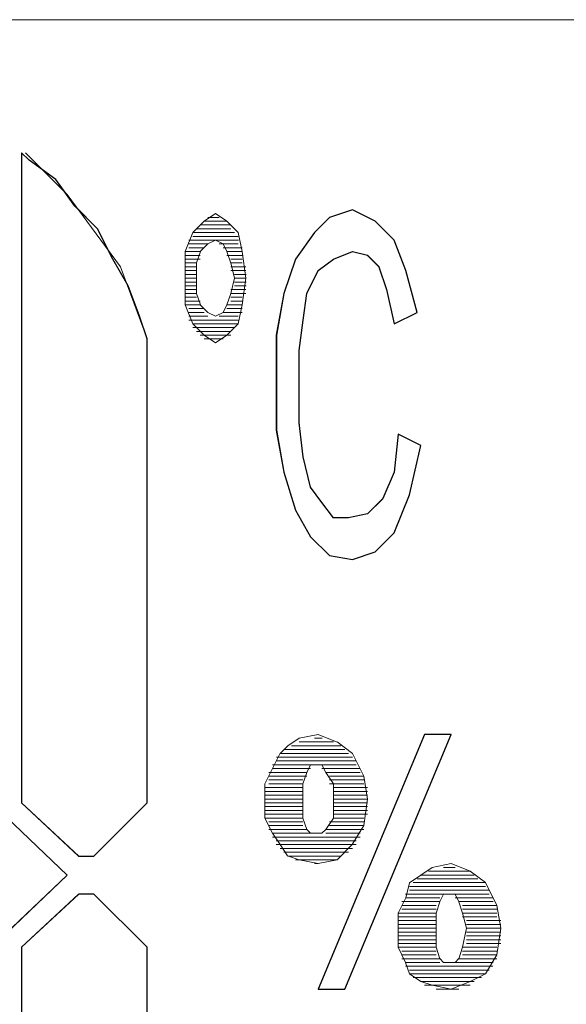
# Model space of a CAD drawing. Units: millimetres. Extents: x 16.8 to 68.5, y -71.6 to -41.6.
# Drawn here: x 37.2 to 38.5, y -48.7 to -46.4 of the extents above; entities that cross this region are included whole.
import ezdxf

# ---------------------------------------------------------------- set-up
doc = ezdxf.new("R2010")
doc.units = ezdxf.units.MM
doc.header["$MEASUREMENT"] = 0
doc.layers.add('Vrstva 1', color=7, linetype='Continuous')

msp = doc.modelspace()

# ---------------------------------------------------------------- linework, layer by layer
at = {"layer": 'Vrstva 1', "lineweight": 9}
for points in [[(30.1519, -46.3833), (30.1519, -46.3833), (38.7413, -46.3833), (38.7413, -46.3833)], [(37.1822, -46.7024), (37.1822, -46.7024), (37.1822, -48.2621), (37.1822, -48.2621)], [(37.6199, -46.8666), (37.6199, -46.8666), (37.6474, -46.8483), (37.6474, -46.8483)], [(37.6747, -46.8666), (37.6747, -46.8666), (37.6472, -46.8483), (37.6472, -46.8483)], [(37.9208, -46.8575), (37.9208, -46.8575), (37.9755, -46.8391), (37.9755, -46.8391)], [(37.9756, -46.8393), (37.9756, -46.8393), (38.0302, -46.8668), (38.0302, -46.8668)], [(37.5925, -46.8939), (37.5925, -46.8939), (37.62, -46.8667), (37.62, -46.8667)], [(37.6107, -46.8757), (37.6107, -46.8757), (37.6837, -46.8757), (37.6837, -46.8757)], [(37.6747, -46.8666), (37.6747, -46.8666), (37.62, -46.8666), (37.62, -46.8666)], [(37.6291, -46.8575), (37.6291, -46.8575), (37.6562, -46.8575), (37.6562, -46.8575)], [(37.7019, -46.8939), (37.7019, -46.8939), (37.6748, -46.8667), (37.6748, -46.8667)], [(37.8844, -46.8939), (37.8844, -46.8939), (37.9207, -46.8576), (37.9207, -46.8576)], [(38.0302, -46.8666), (38.0302, -46.8666), (38.0757, -46.9121), (38.0757, -46.9121)], [(37.5743, -46.9395), (37.5743, -46.9395), (37.5926, -46.894), (37.5926, -46.894)], [(37.5925, -46.8939), (37.5925, -46.8939), (37.6927, -46.8939), (37.6927, -46.8939)], [(37.7019, -46.9031), (37.7019, -46.9031), (37.5926, -46.9031), (37.5926, -46.9031)], [(37.6837, -46.8848), (37.6837, -46.8848), (37.6015, -46.8848), (37.6015, -46.8848)], [(37.7019, -46.8939), (37.7019, -46.8939), (37.7111, -46.9394), (37.7111, -46.9394)], [(37.6473, -46.9122), (37.6473, -46.9122), (37.5835, -46.9122), (37.5835, -46.9122)], [(37.6291, -46.9213), (37.6291, -46.9213), (37.5836, -46.9213), (37.5836, -46.9213)], [(37.6291, -46.9213), (37.6291, -46.9213), (37.6107, -46.9396), (37.6107, -46.9396)], [(37.6291, -46.9213), (37.6291, -46.9213), (37.6474, -46.9121), (37.6474, -46.9121)], [(37.6655, -46.9213), (37.6655, -46.9213), (37.6472, -46.9121), (37.6472, -46.9121)], [(37.6473, -46.9122), (37.6473, -46.9122), (37.702, -46.9122), (37.702, -46.9122)], [(37.6563, -46.9213), (37.6563, -46.9213), (37.7018, -46.9213), (37.7018, -46.9213)], [(37.6747, -46.9395), (37.6747, -46.9395), (37.6655, -46.9212), (37.6655, -46.9212)], [(38.0758, -46.9122), (38.0758, -46.9122), (38.1033, -46.9849), (38.1033, -46.9849)], [(37.5743, -47.0033), (37.5743, -47.0033), (37.5743, -46.9395), (37.5743, -46.9395)], [(37.6107, -46.9395), (37.6107, -46.9395), (37.5744, -46.9395), (37.5744, -46.9395)], [(37.6107, -46.9486), (37.6107, -46.9486), (37.5744, -46.9486), (37.5744, -46.9486)], [(37.6199, -46.9304), (37.6199, -46.9304), (37.5835, -46.9304), (37.5835, -46.9304)], [(37.6017, -46.9669), (37.6017, -46.9669), (37.6109, -46.9394), (37.6109, -46.9394)], [(37.6655, -46.9304), (37.6655, -46.9304), (37.711, -46.9304), (37.711, -46.9304)], [(37.6747, -46.9395), (37.6747, -46.9395), (37.711, -46.9395), (37.711, -46.9395)], [(37.6747, -46.9395), (37.6747, -46.9395), (37.6839, -46.967), (37.6839, -46.967)], [(37.6747, -46.9486), (37.6747, -46.9486), (37.711, -46.9486), (37.711, -46.9486)], [(37.9756, -46.9395), (37.9756, -46.9395), (37.9301, -46.9579), (37.9301, -46.9579)], [(38.012, -46.9486), (38.012, -46.9486), (37.9757, -46.9395), (37.9757, -46.9395)], [(38.012, -46.9486), (38.012, -46.9486), (38.0395, -46.9762), (38.0395, -46.9762)], [(37.6017, -46.9669), (37.6017, -46.9669), (37.5742, -46.9669), (37.5742, -46.9669)], [(37.6107, -46.9577), (37.6107, -46.9577), (37.5744, -46.9577), (37.5744, -46.9577)], [(37.6837, -46.9577), (37.6837, -46.9577), (37.7112, -46.9577), (37.7112, -46.9577)], [(37.6837, -46.9669), (37.6837, -46.9669), (37.7112, -46.9669), (37.7112, -46.9669)], [(37.93, -46.9577), (37.93, -46.9577), (37.8936, -46.9852), (37.8936, -46.9852)], [(37.6017, -46.976), (37.6017, -46.976), (37.5742, -46.976), (37.5742, -46.976)], [(37.6017, -46.9851), (37.6017, -46.9851), (37.5742, -46.9851), (37.5742, -46.9851)], [(37.6017, -46.9943), (37.6017, -46.9943), (37.5742, -46.9943), (37.5742, -46.9943)], [(37.6837, -46.976), (37.6837, -46.976), (37.72, -46.976), (37.72, -46.976)], [(37.6837, -46.9851), (37.6837, -46.9851), (37.72, -46.9851), (37.72, -46.9851)], [(37.6929, -46.9943), (37.6929, -46.9943), (37.7204, -46.9943), (37.7204, -46.9943)], [(37.866, -47.0399), (37.866, -47.0399), (37.8935, -46.9852), (37.8935, -46.9852)], [(38.0576, -47.0307), (38.0576, -47.0307), (38.0392, -46.976), (38.0392, -46.976)], [(37.6017, -47.0033), (37.6017, -47.0033), (37.5742, -47.0033), (37.5742, -47.0033)], [(37.6017, -47.0125), (37.6017, -47.0125), (37.5742, -47.0125), (37.5742, -47.0125)], [(37.6017, -47.0215), (37.6017, -47.0215), (37.5742, -47.0215), (37.5742, -47.0215)], [(37.5743, -47.0033), (37.5743, -47.0033), (37.5743, -47.0672), (37.5743, -47.0672)], [(37.6929, -47.0033), (37.6929, -47.0033), (37.7204, -47.0033), (37.7204, -47.0033)], [(37.6929, -47.0125), (37.6929, -47.0125), (37.7204, -47.0125), (37.7204, -47.0125)], [(37.6929, -47.0215), (37.6929, -47.0215), (37.7204, -47.0215), (37.7204, -47.0215)], [(37.6017, -47.0307), (37.6017, -47.0307), (37.5742, -47.0307), (37.5742, -47.0307)], [(37.6017, -47.0399), (37.6017, -47.0399), (37.5742, -47.0399), (37.5742, -47.0399)], [(37.6017, -47.0399), (37.6017, -47.0399), (37.6109, -47.067), (37.6109, -47.067)], [(37.6837, -47.0307), (37.6837, -47.0307), (37.72, -47.0307), (37.72, -47.0307)], [(37.6837, -47.0399), (37.6837, -47.0399), (37.72, -47.0399), (37.72, -47.0399)], [(37.8114, -47.0399), (37.8114, -47.0399), (37.793, -47.1401), (37.793, -47.1401)], [(37.866, -47.0399), (37.866, -47.0399), (37.8568, -47.1037), (37.8568, -47.1037)], [(38.0576, -47.0307), (38.0576, -47.0307), (38.0759, -47.1129), (38.0759, -47.1129)], [(37.6017, -47.0489), (37.6017, -47.0489), (37.5742, -47.0489), (37.5742, -47.0489)], [(37.5743, -47.0671), (37.5743, -47.0671), (37.5926, -47.1127), (37.5926, -47.1127)], [(37.6107, -47.0581), (37.6107, -47.0581), (37.5744, -47.0581), (37.5744, -47.0581)], [(37.6107, -47.0671), (37.6107, -47.0671), (37.5744, -47.0671), (37.5744, -47.0671)], [(37.6107, -47.0671), (37.6107, -47.0671), (37.6291, -47.0855), (37.6291, -47.0855)], [(37.6747, -47.0671), (37.6747, -47.0671), (37.711, -47.0671), (37.711, -47.0671)], [(37.6837, -47.0489), (37.6837, -47.0489), (37.7112, -47.0489), (37.7112, -47.0489)], [(37.6837, -47.0581), (37.6837, -47.0581), (37.7112, -47.0581), (37.7112, -47.0581)], [(37.7111, -47.0671), (37.7111, -47.0671), (37.7019, -47.1127), (37.7019, -47.1127)], [(37.6199, -47.0763), (37.6199, -47.0763), (37.5835, -47.0763), (37.5835, -47.0763)], [(37.6199, -47.0855), (37.6199, -47.0855), (37.5835, -47.0855), (37.5835, -47.0855)], [(37.6473, -47.0945), (37.6473, -47.0945), (37.629, -47.0854), (37.629, -47.0854)], [(37.6473, -47.0945), (37.6473, -47.0945), (37.6656, -47.0854), (37.6656, -47.0854)], [(37.6655, -47.0855), (37.6655, -47.0855), (37.711, -47.0855), (37.711, -47.0855)], [(37.6747, -47.0763), (37.6747, -47.0763), (37.711, -47.0763), (37.711, -47.0763)], [(37.7019, -47.1037), (37.7019, -47.1037), (37.5834, -47.1037), (37.5834, -47.1037)], [(37.5835, -47.0945), (37.5835, -47.0945), (37.629, -47.0945), (37.629, -47.0945)], [(37.5925, -47.1127), (37.5925, -47.1127), (37.7018, -47.1127), (37.7018, -47.1127)], [(37.5925, -47.1127), (37.5925, -47.1127), (37.62, -47.1402), (37.62, -47.1402)], [(37.6563, -47.0945), (37.6563, -47.0945), (37.7018, -47.0945), (37.7018, -47.0945)], [(37.7019, -47.1127), (37.7019, -47.1127), (37.6748, -47.1402), (37.6748, -47.1402)], [(37.857, -47.1037), (37.857, -47.1037), (37.8478, -47.1764), (37.8478, -47.1764)], [(37.6929, -47.1219), (37.6929, -47.1219), (37.5927, -47.1219), (37.5927, -47.1219)], [(37.6017, -47.1311), (37.6017, -47.1311), (37.6839, -47.1311), (37.6839, -47.1311)], [(37.6837, -47.1401), (37.6837, -47.1401), (37.6107, -47.1401), (37.6107, -47.1401)], [(37.6199, -47.1401), (37.6199, -47.1401), (37.6474, -47.1585), (37.6474, -47.1585)], [(37.6747, -47.1401), (37.6747, -47.1401), (37.6472, -47.1585), (37.6472, -47.1585)], [(37.4831, -48.2618), (37.4831, -48.2618), (37.4831, -47.1491), (37.4831, -47.1491)], [(37.6199, -47.1492), (37.6199, -47.1492), (37.6654, -47.1492), (37.6654, -47.1492)], [(37.8479, -47.1766), (37.8479, -47.1766), (37.8479, -47.2588), (37.8479, -47.2588)], [(37.8479, -47.2587), (37.8479, -47.2587), (37.8479, -47.3497), (37.8479, -47.3497)], [(37.857, -47.432), (37.857, -47.432), (37.8478, -47.3498), (37.8478, -47.3498)], [(38.085, -47.3772), (38.085, -47.3772), (38.1397, -47.4047), (38.1397, -47.4047)], [(38.1122, -47.523), (38.1122, -47.523), (38.1397, -47.4045), (38.1397, -47.4045)], [(37.8114, -47.4684), (37.8114, -47.4684), (37.8389, -47.5598), (37.8389, -47.5598)], [(38.012, -47.5687), (38.012, -47.5687), (38.0483, -47.5323), (38.0483, -47.5323)], [(38.1122, -47.523), (38.1122, -47.523), (38.0759, -47.6144), (38.0759, -47.6144)], [(37.8388, -47.5596), (37.8388, -47.5596), (37.8751, -47.6234), (37.8751, -47.6234)], [(37.8752, -47.6234), (37.8752, -47.6234), (37.9207, -47.6689), (37.9207, -47.6689)], [(38.0302, -47.6598), (38.0302, -47.6598), (38.0757, -47.6143), (38.0757, -47.6143)], [(38.0302, -47.6598), (38.0302, -47.6598), (37.9755, -47.6782), (37.9755, -47.6782)], [(37.9756, -47.6781), (37.9756, -47.6781), (37.9209, -47.6689), (37.9209, -47.6689)], [(37.8844, -48.1067), (37.8844, -48.1067), (37.9027, -48.1067), (37.9027, -48.1067)], [(37.8934, -48.7085), (37.8934, -48.7085), (38.1488, -48.0975), (38.1488, -48.0975)], [(38.2126, -48.0975), (38.2126, -48.0975), (37.9572, -48.7086), (37.9572, -48.7086)], [(38.1488, -48.0975), (38.1488, -48.0975), (38.2127, -48.0975), (38.2127, -48.0975)], [(37.8295, -48.1249), (37.8295, -48.1249), (37.9481, -48.1249), (37.9481, -48.1249)], [(37.93, -48.1158), (37.93, -48.1158), (37.8478, -48.1158), (37.8478, -48.1158)], [(37.9756, -48.1432), (37.9756, -48.1432), (37.9392, -48.1156), (37.9392, -48.1156)], [(37.9756, -48.1522), (37.9756, -48.1522), (37.7932, -48.1522), (37.7932, -48.1522)], [(37.8023, -48.1432), (37.8023, -48.1432), (37.9664, -48.1432), (37.9664, -48.1432)], [(37.9572, -48.1341), (37.9572, -48.1341), (37.8115, -48.1341), (37.8115, -48.1341)], [(37.9756, -48.1432), (37.9756, -48.1432), (38.0027, -48.1978), (38.0027, -48.1978)], [(37.8752, -48.1796), (37.8752, -48.1796), (37.7838, -48.1796), (37.7838, -48.1796)], [(37.9846, -48.1705), (37.9846, -48.1705), (37.7839, -48.1705), (37.7839, -48.1705)], [(37.7931, -48.1614), (37.7931, -48.1614), (37.9847, -48.1614), (37.9847, -48.1614)], [(37.9026, -48.1796), (37.9026, -48.1796), (37.9939, -48.1796), (37.9939, -48.1796)], [(37.866, -48.1888), (37.866, -48.1888), (37.775, -48.1888), (37.775, -48.1888)], [(37.866, -48.1978), (37.866, -48.1978), (37.775, -48.1978), (37.775, -48.1978)], [(37.857, -48.2162), (37.857, -48.2162), (37.8661, -48.1887), (37.8661, -48.1887)], [(37.9116, -48.1888), (37.9116, -48.1888), (37.9938, -48.1888), (37.9938, -48.1888)], [(37.9208, -48.1978), (37.9208, -48.1978), (38.003, -48.1978), (38.003, -48.1978)], [(38.012, -48.2526), (38.012, -48.2526), (38.0028, -48.1979), (38.0028, -48.1979)], [(37.857, -48.2252), (37.857, -48.2252), (37.7656, -48.2252), (37.7656, -48.2252)], [(37.857, -48.207), (37.857, -48.207), (37.7748, -48.207), (37.7748, -48.207)], [(37.857, -48.2162), (37.857, -48.2162), (37.7748, -48.2162), (37.7748, -48.2162)], [(37.857, -48.2982), (37.857, -48.2982), (37.857, -48.216), (37.857, -48.216)], [(37.9208, -48.207), (37.9208, -48.207), (38.003, -48.207), (38.003, -48.207)], [(37.9208, -48.2162), (37.9208, -48.2162), (38.003, -48.2162), (38.003, -48.2162)], [(37.93, -48.2252), (37.93, -48.2252), (38.0121, -48.2252), (38.0121, -48.2252)], [(37.857, -48.2344), (37.857, -48.2344), (37.7656, -48.2344), (37.7656, -48.2344)], [(37.857, -48.2434), (37.857, -48.2434), (37.7656, -48.2434), (37.7656, -48.2434)], [(37.93, -48.2344), (37.93, -48.2344), (38.0121, -48.2344), (38.0121, -48.2344)], [(37.93, -48.2434), (37.93, -48.2434), (38.0121, -48.2434), (38.0121, -48.2434)], [(37.1092, -48.2618), (37.1092, -48.2618), (37.2916, -48.435), (37.2916, -48.435)], [(37.1822, -48.2618), (37.1822, -48.2618), (37.3191, -48.3895), (37.3191, -48.3895)], [(37.3554, -48.3894), (37.3554, -48.3894), (37.4831, -48.2617), (37.4831, -48.2617)], [(37.857, -48.2526), (37.857, -48.2526), (37.7656, -48.2526), (37.7656, -48.2526)], [(37.857, -48.2618), (37.857, -48.2618), (37.7656, -48.2618), (37.7656, -48.2618)], [(37.857, -48.2708), (37.857, -48.2708), (37.7656, -48.2708), (37.7656, -48.2708)], [(37.93, -48.2526), (37.93, -48.2526), (38.0121, -48.2526), (38.0121, -48.2526)], [(37.93, -48.2618), (37.93, -48.2618), (38.0121, -48.2618), (38.0121, -48.2618)], [(37.93, -48.2708), (37.93, -48.2708), (38.0121, -48.2708), (38.0121, -48.2708)], [(38.012, -48.2526), (38.012, -48.2526), (38.0028, -48.3165), (38.0028, -48.3165)], [(37.857, -48.28), (37.857, -48.28), (37.7656, -48.28), (37.7656, -48.28)], [(37.857, -48.289), (37.857, -48.289), (37.7656, -48.289), (37.7656, -48.289)], [(37.93, -48.28), (37.93, -48.28), (38.0121, -48.28), (38.0121, -48.28)], [(37.93, -48.289), (37.93, -48.289), (38.0121, -48.289), (38.0121, -48.289)], [(37.857, -48.2982), (37.857, -48.2982), (37.7656, -48.2982), (37.7656, -48.2982)], [(37.784, -48.3346), (37.784, -48.3346), (37.7656, -48.2983), (37.7656, -48.2983)], [(37.857, -48.3072), (37.857, -48.3072), (37.7748, -48.3072), (37.7748, -48.3072)], [(37.857, -48.3164), (37.857, -48.3164), (37.7748, -48.3164), (37.7748, -48.3164)], [(37.857, -48.2982), (37.857, -48.2982), (37.8661, -48.3257), (37.8661, -48.3257)], [(37.93, -48.2982), (37.93, -48.2982), (37.9116, -48.3257), (37.9116, -48.3257)], [(37.9208, -48.3072), (37.9208, -48.3072), (38.003, -48.3072), (38.003, -48.3072)], [(37.9208, -48.3164), (37.9208, -48.3164), (38.003, -48.3164), (38.003, -48.3164)], [(37.93, -48.2982), (37.93, -48.2982), (38.0026, -48.2982), (38.0026, -48.2982)], [(37.866, -48.3256), (37.866, -48.3256), (37.775, -48.3256), (37.775, -48.3256)], [(37.9938, -48.3438), (37.9938, -48.3438), (37.7839, -48.3438), (37.7839, -48.3438)], [(37.784, -48.3346), (37.784, -48.3346), (37.8753, -48.3346), (37.8753, -48.3346)], [(37.8752, -48.3346), (37.8752, -48.3346), (37.866, -48.3254), (37.866, -48.3254)], [(37.8752, -48.3346), (37.8752, -48.3346), (37.9027, -48.3346), (37.9027, -48.3346)], [(37.9026, -48.3346), (37.9026, -48.3346), (37.9117, -48.3254), (37.9117, -48.3254)], [(37.9116, -48.3256), (37.9116, -48.3256), (38.003, -48.3256), (38.003, -48.3256)], [(37.9116, -48.3346), (37.9116, -48.3346), (37.9938, -48.3346), (37.9938, -48.3346)], [(37.9846, -48.362), (37.9846, -48.362), (37.793, -48.362), (37.793, -48.362)], [(37.7931, -48.3528), (37.7931, -48.3528), (37.9847, -48.3528), (37.9847, -48.3528)], [(37.3554, -48.3894), (37.3554, -48.3894), (37.3191, -48.3894), (37.3191, -48.3894)], [(37.8023, -48.3712), (37.8023, -48.3712), (37.9755, -48.3712), (37.9755, -48.3712)], [(37.9664, -48.3802), (37.9664, -48.3802), (37.8111, -48.3802), (37.8111, -48.3802)], [(37.8206, -48.3894), (37.8206, -48.3894), (37.9483, -48.3894), (37.9483, -48.3894)], [(37.939, -48.3984), (37.939, -48.3984), (37.8388, -48.3984), (37.8388, -48.3984)], [(37.8844, -48.4076), (37.8844, -48.4076), (37.8935, -48.4076), (37.8935, -48.4076)], [(37.1092, -48.6083), (37.1092, -48.6083), (37.2916, -48.435), (37.2916, -48.435)], [(38.1396, -48.435), (38.1396, -48.435), (38.2673, -48.435), (38.2673, -48.435)], [(38.2582, -48.4258), (38.2582, -48.4258), (38.158, -48.4258), (38.158, -48.4258)], [(38.1944, -48.4168), (38.1944, -48.4168), (38.2219, -48.4168), (38.2219, -48.4168)], [(38.2947, -48.4622), (38.2947, -48.4622), (38.1123, -48.4622), (38.1123, -48.4622)], [(38.1214, -48.4532), (38.1214, -48.4532), (38.2947, -48.4532), (38.2947, -48.4532)], [(38.2764, -48.444), (38.2764, -48.444), (38.1308, -48.444), (38.1308, -48.444)], [(38.2947, -48.4532), (38.2947, -48.4532), (38.3222, -48.5079), (38.3222, -48.5079)], [(37.319, -48.4806), (37.319, -48.4806), (37.1821, -48.6083), (37.1821, -48.6083)], [(38.3038, -48.4806), (38.3038, -48.4806), (38.1031, -48.4806), (38.1031, -48.4806)], [(38.1122, -48.4714), (38.1122, -48.4714), (38.3038, -48.4714), (38.3038, -48.4714)], [(38.1853, -48.4988), (38.1853, -48.4988), (38.1944, -48.4805), (38.1944, -48.4805)], [(38.2218, -48.4806), (38.2218, -48.4806), (38.231, -48.499), (38.231, -48.499)], [(38.1853, -48.4988), (38.1853, -48.4988), (38.0939, -48.4988), (38.0939, -48.4988)], [(38.1762, -48.5079), (38.1762, -48.5079), (38.094, -48.5079), (38.094, -48.5079)], [(38.1853, -48.4896), (38.1853, -48.4896), (38.1031, -48.4896), (38.1031, -48.4896)], [(38.1762, -48.5261), (38.1762, -48.5261), (38.1854, -48.4989), (38.1854, -48.4989)], [(38.2218, -48.4896), (38.2218, -48.4896), (38.3128, -48.4896), (38.3128, -48.4896)], [(38.2399, -48.5261), (38.2399, -48.5261), (38.2307, -48.4989), (38.2307, -48.4989)], [(38.2308, -48.4988), (38.2308, -48.4988), (38.313, -48.4988), (38.313, -48.4988)], [(38.2399, -48.5079), (38.2399, -48.5079), (38.3221, -48.5079), (38.3221, -48.5079)], [(38.1762, -48.5261), (38.1762, -48.5261), (38.0848, -48.5261), (38.0848, -48.5261)], [(38.085, -48.5261), (38.085, -48.5261), (38.085, -48.6083), (38.085, -48.6083)], [(38.1762, -48.5171), (38.1762, -48.5171), (38.094, -48.5171), (38.094, -48.5171)], [(38.1762, -48.6083), (38.1762, -48.6083), (38.1762, -48.5261), (38.1762, -48.5261)], [(38.2399, -48.5171), (38.2399, -48.5171), (38.3221, -48.5171), (38.3221, -48.5171)], [(38.2399, -48.5261), (38.2399, -48.5261), (38.3221, -48.5261), (38.3221, -48.5261)], [(38.2399, -48.5261), (38.2399, -48.5261), (38.249, -48.5624), (38.249, -48.5624)], [(38.1762, -48.5353), (38.1762, -48.5353), (38.0848, -48.5353), (38.0848, -48.5353)], [(38.1762, -48.5444), (38.1762, -48.5444), (38.0848, -48.5444), (38.0848, -48.5444)], [(38.1762, -48.5535), (38.1762, -48.5535), (38.0848, -48.5535), (38.0848, -48.5535)], [(38.2399, -48.5353), (38.2399, -48.5353), (38.3221, -48.5353), (38.3221, -48.5353)], [(38.2491, -48.5444), (38.2491, -48.5444), (38.3313, -48.5444), (38.3313, -48.5444)], [(38.2491, -48.5535), (38.2491, -48.5535), (38.3313, -48.5535), (38.3313, -48.5535)], [(38.1762, -48.5626), (38.1762, -48.5626), (38.0848, -48.5626), (38.0848, -48.5626)], [(38.1762, -48.5717), (38.1762, -48.5717), (38.0848, -48.5717), (38.0848, -48.5717)], [(38.1762, -48.5809), (38.1762, -48.5809), (38.0848, -48.5809), (38.0848, -48.5809)], [(38.2399, -48.6083), (38.2399, -48.6083), (38.249, -48.5627), (38.249, -48.5627)], [(38.2491, -48.5626), (38.2491, -48.5626), (38.3313, -48.5626), (38.3313, -48.5626)], [(38.2491, -48.5717), (38.2491, -48.5717), (38.3313, -48.5717), (38.3313, -48.5717)], [(38.2491, -48.5809), (38.2491, -48.5809), (38.3313, -48.5809), (38.3313, -48.5809)], [(38.1762, -48.59), (38.1762, -48.59), (38.0848, -48.59), (38.0848, -48.59)], [(38.1762, -48.599), (38.1762, -48.599), (38.0848, -48.599), (38.0848, -48.599)], [(38.2491, -48.59), (38.2491, -48.59), (38.3313, -48.59), (38.3313, -48.59)], [(38.2491, -48.599), (38.2491, -48.599), (38.3313, -48.599), (38.3313, -48.599)], [(37.1822, -50.1492), (37.1822, -50.1492), (37.1822, -48.6083), (37.1822, -48.6083)], [(37.4831, -49.7024), (37.4831, -49.7024), (37.4831, -48.6084), (37.4831, -48.6084)], [(38.1762, -48.6083), (38.1762, -48.6083), (38.0848, -48.6083), (38.0848, -48.6083)], [(38.1762, -48.6173), (38.1762, -48.6173), (38.094, -48.6173), (38.094, -48.6173)], [(38.1762, -48.6265), (38.1762, -48.6265), (38.094, -48.6265), (38.094, -48.6265)], [(38.1762, -48.6083), (38.1762, -48.6083), (38.1854, -48.6358), (38.1854, -48.6358)], [(38.2399, -48.6083), (38.2399, -48.6083), (38.2307, -48.6358), (38.2307, -48.6358)], [(38.2399, -48.6083), (38.2399, -48.6083), (38.3221, -48.6083), (38.3221, -48.6083)], [(38.2399, -48.6173), (38.2399, -48.6173), (38.3221, -48.6173), (38.3221, -48.6173)], [(38.2399, -48.6265), (38.2399, -48.6265), (38.3221, -48.6265), (38.3221, -48.6265)], [(38.3221, -48.6265), (38.3221, -48.6265), (38.2945, -48.672), (38.2945, -48.672)], [(38.1853, -48.6356), (38.1853, -48.6356), (38.0939, -48.6356), (38.0939, -48.6356)], [(38.1853, -48.6447), (38.1853, -48.6447), (38.1031, -48.6447), (38.1031, -48.6447)], [(38.1944, -48.6447), (38.1944, -48.6447), (38.1852, -48.6355), (38.1852, -48.6355)], [(38.1944, -48.6447), (38.1944, -48.6447), (38.2219, -48.6447), (38.2219, -48.6447)], [(38.2218, -48.6447), (38.2218, -48.6447), (38.231, -48.6355), (38.231, -48.6355)], [(38.2218, -48.6447), (38.2218, -48.6447), (38.3128, -48.6447), (38.3128, -48.6447)], [(38.2308, -48.6356), (38.2308, -48.6356), (38.3222, -48.6356), (38.3222, -48.6356)], [(38.1032, -48.6537), (38.1032, -48.6537), (38.3127, -48.6537), (38.3127, -48.6537)], [(38.1122, -48.6721), (38.1122, -48.6721), (38.2946, -48.6721), (38.2946, -48.6721)], [(38.3038, -48.6629), (38.3038, -48.6629), (38.1123, -48.6629), (38.1123, -48.6629)], [(38.2582, -48.6903), (38.2582, -48.6903), (38.2945, -48.6719), (38.2945, -48.6719)], [(38.2855, -48.6811), (38.2855, -48.6811), (38.1214, -48.6811), (38.1214, -48.6811)], [(38.1396, -48.6903), (38.1396, -48.6903), (38.2673, -48.6903), (38.2673, -48.6903)], [(37.9572, -48.7085), (37.9572, -48.7085), (37.8934, -48.7085), (37.8934, -48.7085)], [(38.2582, -48.6993), (38.2582, -48.6993), (38.1488, -48.6993), (38.1488, -48.6993)], [(38.1762, -48.7085), (38.1762, -48.7085), (38.2309, -48.7085), (38.2309, -48.7085)]]:
    msp.add_open_spline(points, degree=3, dxfattribs=at)
at = {"layer": 'Vrstva 1'}
for points, knots in [([(37.4831, -47.1492), (37.4831, -47.1492), (37.4831, -48.2618), (37.4831, -48.2618), (37.4831, -48.2618), (37.4831, -48.2618), (37.3554, -48.3895), (37.3554, -48.3895), (37.3554, -48.3895), (37.3554, -48.3895), (37.319, -48.3895), (37.319, -48.3895), (37.319, -48.3895), (37.319, -48.3895), (37.1822, -48.2618), (37.1822, -48.2618), (37.1822, -48.2618), (37.1822, -48.2618), (37.1822, -46.7026), (37.1822, -46.7026), (37.1822, -46.7026), (37.1822, -46.7026), (37.2005, -46.7205), (37.2005, -46.7205), (37.2005, -46.7205), (37.2005, -46.7205), (37.2644, -46.7664), (37.2644, -46.7664), (37.2644, -46.7664), (37.2644, -46.7664), (37.3099, -46.8303), (37.3099, -46.8303), (37.3099, -46.8303), (37.3099, -46.8303), (37.3646, -46.8849), (37.3646, -46.8849), (37.3646, -46.8849), (37.3646, -46.8849), (37.4009, -46.9576), (37.4009, -46.9576), (37.4009, -46.9576), (37.4009, -46.9576), (37.4376, -47.0218), (37.4376, -47.0218), (37.4376, -47.0218), (37.4376, -47.0218), (37.4647, -47.0945), (37.4647, -47.0945), (37.4647, -47.0945), (37.4647, -47.0945), (37.4831, -47.1492), (37.4831, -47.1492)], [0, 0, 0, 0, 0.076923, 0.076923, 0.076923, 0.076923, 0.153846, 0.153846, 0.153846, 0.153846, 0.230769, 0.230769, 0.230769, 0.230769, 0.307692, 0.307692, 0.307692, 0.307692, 0.384615, 0.384615, 0.384615, 0.384615, 0.461538, 0.461538, 0.461538, 0.461538, 0.538462, 0.538462, 0.538462, 0.538462, 0.615385, 0.615385, 0.615385, 0.615385, 0.692308, 0.692308, 0.692308, 0.692308, 0.769231, 0.769231, 0.769231, 0.769231, 0.846154, 0.846154, 0.846154, 0.846154, 0.923077, 0.923077, 0.923077, 0.923077, 1, 1, 1, 1]), ([(37.8388, -46.9577), (37.8388, -46.9577), (37.8843, -46.8939), (37.8843, -46.8939), (37.8843, -46.8939), (37.8843, -46.8939), (37.9206, -46.8575), (37.9206, -46.8575), (37.9206, -46.8575), (37.9206, -46.8575), (37.9756, -46.8392), (37.9756, -46.8392), (37.9756, -46.8392), (37.9756, -46.8392), (38.0303, -46.8667), (38.0303, -46.8667), (38.0303, -46.8667), (38.0303, -46.8667), (38.0758, -46.9122), (38.0758, -46.9122), (38.0758, -46.9122), (38.0758, -46.9122), (38.1033, -46.9852), (38.1033, -46.9852), (38.1033, -46.9852), (38.1033, -46.9852), (38.1305, -47.0854), (38.1305, -47.0854), (38.1305, -47.0854), (38.1305, -47.0854), (38.0758, -47.1129), (38.0758, -47.1129), (38.0758, -47.1129), (38.0758, -47.1129), (38.0575, -47.0307), (38.0575, -47.0307), (38.0575, -47.0307), (38.0575, -47.0307), (38.0391, -46.9761), (38.0391, -46.9761), (38.0391, -46.9761), (38.0391, -46.9761), (38.012, -46.9485), (38.012, -46.9485), (38.012, -46.9485), (38.012, -46.9485), (37.9756, -46.9394), (37.9756, -46.9394), (37.9756, -46.9394), (37.9756, -46.9394), (37.9301, -46.9577), (37.9301, -46.9577), (37.9301, -46.9577), (37.9301, -46.9577), (37.8934, -46.9852), (37.8934, -46.9852), (37.8934, -46.9852), (37.8934, -46.9852), (37.8659, -47.0399), (37.8659, -47.0399), (37.8659, -47.0399), (37.8659, -47.0399), (37.8571, -47.1038), (37.8571, -47.1038), (37.8571, -47.1038), (37.8571, -47.1038), (37.8479, -47.1764), (37.8479, -47.1764), (37.8479, -47.1764), (37.8479, -47.1764), (37.8479, -47.259), (37.8479, -47.259), (37.8479, -47.259), (37.8479, -47.259), (37.8479, -47.35), (37.8479, -47.35), (37.8479, -47.35), (37.8479, -47.35), (37.8571, -47.4318), (37.8571, -47.4318), (37.8571, -47.4318), (37.8571, -47.4318), (37.8754, -47.5049), (37.8754, -47.5049), (37.8754, -47.5049), (37.8754, -47.5049), (37.9026, -47.5412), (37.9026, -47.5412), (37.9026, -47.5412), (37.9026, -47.5412), (37.9301, -47.5779), (37.9301, -47.5779), (37.9301, -47.5779), (37.9301, -47.5779), (37.9665, -47.5779), (37.9665, -47.5779), (37.9665, -47.5779), (37.9665, -47.5779), (38.012, -47.5687), (38.012, -47.5687), (38.012, -47.5687), (38.012, -47.5687), (38.0483, -47.532), (38.0483, -47.532), (38.0483, -47.532), (38.0483, -47.532), (38.0758, -47.4685), (38.0758, -47.4685), (38.0758, -47.4685), (38.0758, -47.4685), (38.085, -47.3772), (38.085, -47.3772), (38.085, -47.3772), (38.085, -47.3772), (38.1397, -47.4047), (38.1397, -47.4047), (38.1397, -47.4047), (38.1397, -47.4047), (38.1125, -47.5232), (38.1125, -47.5232), (38.1125, -47.5232), (38.1125, -47.5232), (38.0758, -47.6142), (38.0758, -47.6142), (38.0758, -47.6142), (38.0758, -47.6142), (38.0303, -47.6597), (38.0303, -47.6597), (38.0303, -47.6597), (38.0303, -47.6597), (37.9756, -47.6781), (37.9756, -47.6781), (37.9756, -47.6781), (37.9756, -47.6781), (37.9206, -47.6689), (37.9206, -47.6689), (37.9206, -47.6689), (37.9206, -47.6689), (37.8754, -47.6234), (37.8754, -47.6234), (37.8754, -47.6234), (37.8754, -47.6234), (37.8388, -47.5596), (37.8388, -47.5596), (37.8388, -47.5596), (37.8388, -47.5596), (37.8112, -47.4685), (37.8112, -47.4685), (37.8112, -47.4685), (37.8112, -47.4685), (37.7932, -47.368), (37.7932, -47.368), (37.7932, -47.368), (37.7932, -47.368), (37.7932, -47.259), (37.7932, -47.259), (37.7932, -47.259), (37.7932, -47.259), (37.7932, -47.1401), (37.7932, -47.1401), (37.7932, -47.1401), (37.7932, -47.1401), (37.8112, -47.0399), (37.8112, -47.0399), (37.8112, -47.0399), (37.8112, -47.0399), (37.8388, -46.9577), (37.8388, -46.9577)], [0, 0, 0, 0, 0.02381, 0.02381, 0.02381, 0.02381, 0.047619, 0.047619, 0.047619, 0.047619, 0.071429, 0.071429, 0.071429, 0.071429, 0.095238, 0.095238, 0.095238, 0.095238, 0.119048, 0.119048, 0.119048, 0.119048, 0.142857, 0.142857, 0.142857, 0.142857, 0.166667, 0.166667, 0.166667, 0.166667, 0.190476, 0.190476, 0.190476, 0.190476, 0.214286, 0.214286, 0.214286, 0.214286, 0.238095, 0.238095, 0.238095, 0.238095, 0.261905, 0.261905, 0.261905, 0.261905, 0.285714, 0.285714, 0.285714, 0.285714, 0.309524, 0.309524, 0.309524, 0.309524, 0.333333, 0.333333, 0.333333, 0.333333, 0.357143, 0.357143, 0.357143, 0.357143, 0.380952, 0.380952, 0.380952, 0.380952, 0.404762, 0.404762, 0.404762, 0.404762, 0.428571, 0.428571, 0.428571, 0.428571, 0.452381, 0.452381, 0.452381, 0.452381, 0.47619, 0.47619, 0.47619, 0.47619, 0.5, 0.5, 0.5, 0.5, 0.52381, 0.52381, 0.52381, 0.52381, 0.547619, 0.547619, 0.547619, 0.547619, 0.571429, 0.571429, 0.571429, 0.571429, 0.595238, 0.595238, 0.595238, 0.595238, 0.619048, 0.619048, 0.619048, 0.619048, 0.642857, 0.642857, 0.642857, 0.642857, 0.666667, 0.666667, 0.666667, 0.666667, 0.690476, 0.690476, 0.690476, 0.690476, 0.714286, 0.714286, 0.714286, 0.714286, 0.738095, 0.738095, 0.738095, 0.738095, 0.761905, 0.761905, 0.761905, 0.761905, 0.785714, 0.785714, 0.785714, 0.785714, 0.809524, 0.809524, 0.809524, 0.809524, 0.833333, 0.833333, 0.833333, 0.833333, 0.857143, 0.857143, 0.857143, 0.857143, 0.880952, 0.880952, 0.880952, 0.880952, 0.904762, 0.904762, 0.904762, 0.904762, 0.928571, 0.928571, 0.928571, 0.928571, 0.952381, 0.952381, 0.952381, 0.952381, 0.97619, 0.97619, 0.97619, 0.97619, 1, 1, 1, 1]), ([(38.1488, -48.0975), (38.1488, -48.0975), (38.2127, -48.0975), (38.2127, -48.0975), (38.2127, -48.0975), (38.2127, -48.0975), (37.9573, -48.7086), (37.9573, -48.7086), (37.9573, -48.7086), (37.9573, -48.7086), (37.8934, -48.7086), (37.8934, -48.7086), (37.8934, -48.7086), (37.8934, -48.7086), (38.1488, -48.0975), (38.1488, -48.0975)], [0, 0, 0, 0, 0.25, 0.25, 0.25, 0.25, 0.5, 0.5, 0.5, 0.5, 0.75, 0.75, 0.75, 0.75, 1, 1, 1, 1]), ([(37.1092, -48.2618), (37.1092, -48.2618), (37.2916, -48.435), (37.2916, -48.435), (37.2916, -48.435), (37.2916, -48.435), (37.1092, -48.6085), (37.1092, -48.6085), (37.1092, -48.6085), (37.1092, -48.6085), (36.1518, -48.6085), (36.1518, -48.6085), (36.1518, -48.6085), (36.1518, -48.6085), (35.9694, -48.435), (35.9694, -48.435), (35.9694, -48.435), (35.9694, -48.435), (36.1518, -48.2618), (36.1518, -48.2618), (36.1518, -48.2618), (36.1518, -48.2618), (37.1092, -48.2618), (37.1092, -48.2618)], [0, 0, 0, 0, 0.166667, 0.166667, 0.166667, 0.166667, 0.333333, 0.333333, 0.333333, 0.333333, 0.5, 0.5, 0.5, 0.5, 0.666667, 0.666667, 0.666667, 0.666667, 0.833333, 0.833333, 0.833333, 0.833333, 1, 1, 1, 1]), ([(37.3554, -48.4806), (37.3554, -48.4806), (37.4831, -48.608), (37.4831, -48.608), (37.4831, -48.608), (37.4831, -48.608), (37.4831, -49.7026), (37.4831, -49.7026), (37.4831, -49.7026), (37.4831, -49.7026), (37.4651, -49.7573), (37.4651, -49.7573), (37.4651, -49.7573), (37.4651, -49.7573), (37.4376, -49.8303), (37.4376, -49.8303), (37.4376, -49.8303), (37.4376, -49.8303), (37.4009, -49.903), (37.4009, -49.903), (37.4009, -49.903), (37.4009, -49.903), (37.3646, -49.9669), (37.3646, -49.9669), (37.3646, -49.9669), (37.3646, -49.9669), (37.3099, -50.0304), (37.3099, -50.0304), (37.3099, -50.0304), (37.3099, -50.0304), (37.264, -50.0854), (37.264, -50.0854), (37.264, -50.0854), (37.264, -50.0854), (37.2005, -50.1401), (37.2005, -50.1401), (37.2005, -50.1401), (37.2005, -50.1401), (37.1822, -50.1493), (37.1822, -50.1493), (37.1822, -50.1493), (37.1822, -50.1493), (37.1822, -48.608), (37.1822, -48.608), (37.1822, -48.608), (37.1822, -48.608), (37.3191, -48.4806), (37.3191, -48.4806), (37.3191, -48.4806), (37.3191, -48.4806), (37.3554, -48.4806), (37.3554, -48.4806)], [0, 0, 0, 0, 0.076923, 0.076923, 0.076923, 0.076923, 0.153846, 0.153846, 0.153846, 0.153846, 0.230769, 0.230769, 0.230769, 0.230769, 0.307692, 0.307692, 0.307692, 0.307692, 0.384615, 0.384615, 0.384615, 0.384615, 0.461538, 0.461538, 0.461538, 0.461538, 0.538462, 0.538462, 0.538462, 0.538462, 0.615385, 0.615385, 0.615385, 0.615385, 0.692308, 0.692308, 0.692308, 0.692308, 0.769231, 0.769231, 0.769231, 0.769231, 0.846154, 0.846154, 0.846154, 0.846154, 0.923077, 0.923077, 0.923077, 0.923077, 1, 1, 1, 1])]:
    msp.add_open_spline(points, degree=3, knots=knots, dxfattribs=at)
at = {"layer": 'Vrstva 1', "lineweight": 9}
for points, knots in [([(37.4831, -47.1492), (37.4831, -47.1492), (37.4831, -48.2618), (37.4831, -48.2618), (37.4831, -48.2618), (37.4831, -48.2618), (37.3554, -48.3895), (37.3554, -48.3895), (37.3554, -48.3895), (37.3554, -48.3895), (37.319, -48.3895), (37.319, -48.3895), (37.319, -48.3895), (37.319, -48.3895), (37.1822, -48.2618), (37.1822, -48.2618), (37.1822, -48.2618), (37.1822, -48.2618), (37.1822, -46.7026), (37.1822, -46.7026), (37.1822, -46.7026), (37.1822, -46.7026), (37.2005, -46.7205), (37.2005, -46.7205), (37.2005, -46.7205), (37.2005, -46.7205), (37.2644, -46.7664), (37.2644, -46.7664), (37.2644, -46.7664), (37.2644, -46.7664), (37.3099, -46.8299), (37.3099, -46.8299), (37.3099, -46.8299), (37.3099, -46.8299), (37.3646, -46.8849), (37.3646, -46.8849), (37.3646, -46.8849), (37.3646, -46.8849), (37.4009, -46.9576), (37.4009, -46.9576), (37.4009, -46.9576), (37.4009, -46.9576), (37.4376, -47.0215), (37.4376, -47.0215), (37.4376, -47.0215), (37.4376, -47.0215), (37.4647, -47.0945), (37.4647, -47.0945), (37.4647, -47.0945), (37.4647, -47.0945), (37.4831, -47.1492), (37.4831, -47.1492)], [0, 0, 0, 0, 0.076923, 0.076923, 0.076923, 0.076923, 0.153846, 0.153846, 0.153846, 0.153846, 0.230769, 0.230769, 0.230769, 0.230769, 0.307692, 0.307692, 0.307692, 0.307692, 0.384615, 0.384615, 0.384615, 0.384615, 0.461538, 0.461538, 0.461538, 0.461538, 0.538462, 0.538462, 0.538462, 0.538462, 0.615385, 0.615385, 0.615385, 0.615385, 0.692308, 0.692308, 0.692308, 0.692308, 0.769231, 0.769231, 0.769231, 0.769231, 0.846154, 0.846154, 0.846154, 0.846154, 0.923077, 0.923077, 0.923077, 0.923077, 1, 1, 1, 1]), ([(37.4831, -47.1492), (37.4831, -47.1492), (37.4192, -46.976), (37.4192, -46.976), (37.4192, -46.976), (37.4192, -46.976), (37.2915, -46.8024), (37.2915, -46.8024), (37.2915, -46.8024), (37.2915, -46.8024), (37.1913, -46.7026), (37.1913, -46.7026)], [0, 0, 0, 0, 0.333333, 0.333333, 0.333333, 0.333333, 0.666667, 0.666667, 0.666667, 0.666667, 1, 1, 1, 1]), ([(37.8388, -46.9577), (37.8388, -46.9577), (37.8843, -46.8939), (37.8843, -46.8939), (37.8843, -46.8939), (37.8843, -46.8939), (37.921, -46.8575), (37.921, -46.8575), (37.921, -46.8575), (37.921, -46.8575), (37.9756, -46.8392), (37.9756, -46.8392), (37.9756, -46.8392), (37.9756, -46.8392), (38.0303, -46.8667), (38.0303, -46.8667), (38.0303, -46.8667), (38.0303, -46.8667), (38.0758, -46.9122), (38.0758, -46.9122), (38.0758, -46.9122), (38.0758, -46.9122), (38.1033, -46.9852), (38.1033, -46.9852), (38.1033, -46.9852), (38.1033, -46.9852), (38.1305, -47.0854), (38.1305, -47.0854), (38.1305, -47.0854), (38.1305, -47.0854), (38.0758, -47.1129), (38.0758, -47.1129), (38.0758, -47.1129), (38.0758, -47.1129), (38.0575, -47.0307), (38.0575, -47.0307), (38.0575, -47.0307), (38.0575, -47.0307), (38.0395, -46.9761), (38.0395, -46.9761), (38.0395, -46.9761), (38.0395, -46.9761), (38.012, -46.9485), (38.012, -46.9485), (38.012, -46.9485), (38.012, -46.9485), (37.9756, -46.9394), (37.9756, -46.9394), (37.9756, -46.9394), (37.9756, -46.9394), (37.9301, -46.9577), (37.9301, -46.9577), (37.9301, -46.9577), (37.9301, -46.9577), (37.8934, -46.9852), (37.8934, -46.9852), (37.8934, -46.9852), (37.8934, -46.9852), (37.8659, -47.0399), (37.8659, -47.0399), (37.8659, -47.0399), (37.8659, -47.0399), (37.8571, -47.1038), (37.8571, -47.1038), (37.8571, -47.1038), (37.8571, -47.1038), (37.8479, -47.1764), (37.8479, -47.1764), (37.8479, -47.1764), (37.8479, -47.1764), (37.8479, -47.2586), (37.8479, -47.2586), (37.8479, -47.2586), (37.8479, -47.2586), (37.8479, -47.35), (37.8479, -47.35), (37.8479, -47.35), (37.8479, -47.35), (37.8571, -47.4318), (37.8571, -47.4318), (37.8571, -47.4318), (37.8571, -47.4318), (37.8751, -47.5049), (37.8751, -47.5049), (37.8751, -47.5049), (37.8751, -47.5049), (37.9026, -47.5416), (37.9026, -47.5416), (37.9026, -47.5416), (37.9026, -47.5416), (37.9301, -47.5779), (37.9301, -47.5779), (37.9301, -47.5779), (37.9301, -47.5779), (37.9665, -47.5779), (37.9665, -47.5779), (37.9665, -47.5779), (37.9665, -47.5779), (38.012, -47.5687), (38.012, -47.5687), (38.012, -47.5687), (38.012, -47.5687), (38.0483, -47.532), (38.0483, -47.532), (38.0483, -47.532), (38.0483, -47.532), (38.0758, -47.4685), (38.0758, -47.4685), (38.0758, -47.4685), (38.0758, -47.4685), (38.085, -47.3772), (38.085, -47.3772), (38.085, -47.3772), (38.085, -47.3772), (38.1397, -47.4047), (38.1397, -47.4047), (38.1397, -47.4047), (38.1397, -47.4047), (38.1125, -47.5232), (38.1125, -47.5232), (38.1125, -47.5232), (38.1125, -47.5232), (38.0758, -47.6142), (38.0758, -47.6142), (38.0758, -47.6142), (38.0758, -47.6142), (38.0303, -47.6601), (38.0303, -47.6601), (38.0303, -47.6601), (38.0303, -47.6601), (37.9756, -47.6781), (37.9756, -47.6781), (37.9756, -47.6781), (37.9756, -47.6781), (37.921, -47.6689), (37.921, -47.6689), (37.921, -47.6689), (37.921, -47.6689), (37.8751, -47.6234), (37.8751, -47.6234), (37.8751, -47.6234), (37.8751, -47.6234), (37.8388, -47.5596), (37.8388, -47.5596), (37.8388, -47.5596), (37.8388, -47.5596), (37.8112, -47.4685), (37.8112, -47.4685), (37.8112, -47.4685), (37.8112, -47.4685), (37.7932, -47.368), (37.7932, -47.368), (37.7932, -47.368), (37.7932, -47.368), (37.7932, -47.2586), (37.7932, -47.2586), (37.7932, -47.2586), (37.7932, -47.2586), (37.7932, -47.1401), (37.7932, -47.1401), (37.7932, -47.1401), (37.7932, -47.1401), (37.8112, -47.0399), (37.8112, -47.0399), (37.8112, -47.0399), (37.8112, -47.0399), (37.8388, -46.9577), (37.8388, -46.9577)], [0, 0, 0, 0, 0.02381, 0.02381, 0.02381, 0.02381, 0.047619, 0.047619, 0.047619, 0.047619, 0.071429, 0.071429, 0.071429, 0.071429, 0.095238, 0.095238, 0.095238, 0.095238, 0.119048, 0.119048, 0.119048, 0.119048, 0.142857, 0.142857, 0.142857, 0.142857, 0.166667, 0.166667, 0.166667, 0.166667, 0.190476, 0.190476, 0.190476, 0.190476, 0.214286, 0.214286, 0.214286, 0.214286, 0.238095, 0.238095, 0.238095, 0.238095, 0.261905, 0.261905, 0.261905, 0.261905, 0.285714, 0.285714, 0.285714, 0.285714, 0.309524, 0.309524, 0.309524, 0.309524, 0.333333, 0.333333, 0.333333, 0.333333, 0.357143, 0.357143, 0.357143, 0.357143, 0.380952, 0.380952, 0.380952, 0.380952, 0.404762, 0.404762, 0.404762, 0.404762, 0.428571, 0.428571, 0.428571, 0.428571, 0.452381, 0.452381, 0.452381, 0.452381, 0.47619, 0.47619, 0.47619, 0.47619, 0.5, 0.5, 0.5, 0.5, 0.52381, 0.52381, 0.52381, 0.52381, 0.547619, 0.547619, 0.547619, 0.547619, 0.571429, 0.571429, 0.571429, 0.571429, 0.595238, 0.595238, 0.595238, 0.595238, 0.619048, 0.619048, 0.619048, 0.619048, 0.642857, 0.642857, 0.642857, 0.642857, 0.666667, 0.666667, 0.666667, 0.666667, 0.690476, 0.690476, 0.690476, 0.690476, 0.714286, 0.714286, 0.714286, 0.714286, 0.738095, 0.738095, 0.738095, 0.738095, 0.761905, 0.761905, 0.761905, 0.761905, 0.785714, 0.785714, 0.785714, 0.785714, 0.809524, 0.809524, 0.809524, 0.809524, 0.833333, 0.833333, 0.833333, 0.833333, 0.857143, 0.857143, 0.857143, 0.857143, 0.880952, 0.880952, 0.880952, 0.880952, 0.904762, 0.904762, 0.904762, 0.904762, 0.928571, 0.928571, 0.928571, 0.928571, 0.952381, 0.952381, 0.952381, 0.952381, 0.97619, 0.97619, 0.97619, 0.97619, 1, 1, 1, 1]), ([(37.8114, -47.0399), (37.8114, -47.0399), (37.8389, -46.9577), (37.8389, -46.9577), (37.8389, -46.9577), (37.8389, -46.9577), (37.8844, -46.8938), (37.8844, -46.8938)], [0, 0, 0, 0, 0.5, 0.5, 0.5, 0.5, 1, 1, 1, 1]), ([(37.7111, -47.0671), (37.7111, -47.0671), (37.7203, -47.0033), (37.7203, -47.0033), (37.7203, -47.0033), (37.7203, -47.0033), (37.7111, -46.9394), (37.7111, -46.9394)], [0, 0, 0, 0, 0.5, 0.5, 0.5, 0.5, 1, 1, 1, 1]), ([(37.6017, -46.9669), (37.6017, -46.9669), (37.6017, -47.0032), (37.6017, -47.0032), (37.6017, -47.0032), (37.6017, -47.0032), (37.6017, -47.0399), (37.6017, -47.0399)], [0, 0, 0, 0, 0.5, 0.5, 0.5, 0.5, 1, 1, 1, 1]), ([(37.6837, -46.9669), (37.6837, -46.9669), (37.6929, -47.0032), (37.6929, -47.0032), (37.6929, -47.0032), (37.6929, -47.0032), (37.6837, -47.0399), (37.6837, -47.0399), (37.6837, -47.0399), (37.6837, -47.0399), (37.6745, -47.0671), (37.6745, -47.0671), (37.6745, -47.0671), (37.6745, -47.0671), (37.6654, -47.0854), (37.6654, -47.0854)], [0, 0, 0, 0, 0.25, 0.25, 0.25, 0.25, 0.5, 0.5, 0.5, 0.5, 0.75, 0.75, 0.75, 0.75, 1, 1, 1, 1]), ([(38.1032, -46.9851), (38.1032, -46.9851), (38.1307, -47.0853), (38.1307, -47.0853), (38.1307, -47.0853), (38.1307, -47.0853), (38.0757, -47.1128), (38.0757, -47.1128)], [0, 0, 0, 0, 0.5, 0.5, 0.5, 0.5, 1, 1, 1, 1]), ([(37.8114, -47.4684), (37.8114, -47.4684), (37.793, -47.3682), (37.793, -47.3682), (37.793, -47.3682), (37.793, -47.3682), (37.793, -47.2588), (37.793, -47.2588), (37.793, -47.2588), (37.793, -47.2588), (37.793, -47.14), (37.793, -47.14)], [0, 0, 0, 0, 0.333333, 0.333333, 0.333333, 0.333333, 0.666667, 0.666667, 0.666667, 0.666667, 1, 1, 1, 1]), ([(38.085, -47.3772), (38.085, -47.3772), (38.0758, -47.4686), (38.0758, -47.4686), (38.0758, -47.4686), (38.0758, -47.4686), (38.0487, -47.5324), (38.0487, -47.5324)], [0, 0, 0, 0, 0.5, 0.5, 0.5, 0.5, 1, 1, 1, 1]), ([(37.9026, -47.5414), (37.9026, -47.5414), (37.8751, -47.505), (37.8751, -47.505), (37.8751, -47.505), (37.8751, -47.505), (37.8571, -47.432), (37.8571, -47.432)], [0, 0, 0, 0, 0.5, 0.5, 0.5, 0.5, 1, 1, 1, 1]), ([(38.012, -47.5687), (38.012, -47.5687), (37.9665, -47.5778), (37.9665, -47.5778), (37.9665, -47.5778), (37.9665, -47.5778), (37.9298, -47.5778), (37.9298, -47.5778), (37.9298, -47.5778), (37.9298, -47.5778), (37.9026, -47.5415), (37.9026, -47.5415)], [0, 0, 0, 0, 0.333333, 0.333333, 0.333333, 0.333333, 0.666667, 0.666667, 0.666667, 0.666667, 1, 1, 1, 1]), ([(37.8479, -48.1067), (37.8479, -48.1067), (37.8204, -48.1251), (37.8204, -48.1251), (37.8204, -48.1251), (37.8204, -48.1251), (37.8024, -48.1431), (37.8024, -48.1431)], [0, 0, 0, 0, 0.5, 0.5, 0.5, 0.5, 1, 1, 1, 1]), ([(37.8479, -48.1067), (37.8479, -48.1067), (37.8934, -48.0976), (37.8934, -48.0976), (37.8934, -48.0976), (37.8934, -48.0976), (37.9389, -48.1159), (37.9389, -48.1159)], [0, 0, 0, 0, 0.5, 0.5, 0.5, 0.5, 1, 1, 1, 1]), ([(38.1488, -48.0975), (38.1488, -48.0975), (38.2127, -48.0975), (38.2127, -48.0975), (38.2127, -48.0975), (38.2127, -48.0975), (37.9573, -48.7086), (37.9573, -48.7086), (37.9573, -48.7086), (37.9573, -48.7086), (37.8934, -48.7086), (37.8934, -48.7086), (37.8934, -48.7086), (37.8934, -48.7086), (38.1488, -48.0975), (38.1488, -48.0975)], [0, 0, 0, 0, 0.25, 0.25, 0.25, 0.25, 0.5, 0.5, 0.5, 0.5, 0.75, 0.75, 0.75, 0.75, 1, 1, 1, 1]), ([(37.7657, -48.2982), (37.7657, -48.2982), (37.7657, -48.216), (37.7657, -48.216), (37.7657, -48.216), (37.7657, -48.216), (37.7841, -48.1796), (37.7841, -48.1796), (37.7841, -48.1796), (37.7841, -48.1796), (37.8021, -48.1429), (37.8021, -48.1429)], [0, 0, 0, 0, 0.333333, 0.333333, 0.333333, 0.333333, 0.666667, 0.666667, 0.666667, 0.666667, 1, 1, 1, 1]), ([(37.93, -48.2982), (37.93, -48.2982), (37.93, -48.2527), (37.93, -48.2527), (37.93, -48.2527), (37.93, -48.2527), (37.93, -48.216), (37.93, -48.216), (37.93, -48.216), (37.93, -48.216), (37.9116, -48.1888), (37.9116, -48.1888), (37.9116, -48.1888), (37.9116, -48.1888), (37.9024, -48.1705), (37.9024, -48.1705), (37.9024, -48.1705), (37.9024, -48.1705), (37.8936, -48.1705), (37.8936, -48.1705), (37.8936, -48.1705), (37.8936, -48.1705), (37.8753, -48.1705), (37.8753, -48.1705), (37.8753, -48.1705), (37.8753, -48.1705), (37.8661, -48.1888), (37.8661, -48.1888)], [0, 0, 0, 0, 0.142857, 0.142857, 0.142857, 0.142857, 0.285714, 0.285714, 0.285714, 0.285714, 0.428571, 0.428571, 0.428571, 0.428571, 0.571429, 0.571429, 0.571429, 0.571429, 0.714286, 0.714286, 0.714286, 0.714286, 0.857143, 0.857143, 0.857143, 0.857143, 1, 1, 1, 1]), ([(37.1092, -48.2618), (37.1092, -48.2618), (37.2916, -48.435), (37.2916, -48.435), (37.2916, -48.435), (37.2916, -48.435), (37.1092, -48.6085), (37.1092, -48.6085), (37.1092, -48.6085), (37.1092, -48.6085), (36.1518, -48.6085), (36.1518, -48.6085), (36.1518, -48.6085), (36.1518, -48.6085), (35.9694, -48.435), (35.9694, -48.435), (35.9694, -48.435), (35.9694, -48.435), (36.1518, -48.2618), (36.1518, -48.2618), (36.1518, -48.2618), (36.1518, -48.2618), (37.1092, -48.2618), (37.1092, -48.2618)], [0, 0, 0, 0, 0.166667, 0.166667, 0.166667, 0.166667, 0.333333, 0.333333, 0.333333, 0.333333, 0.5, 0.5, 0.5, 0.5, 0.666667, 0.666667, 0.666667, 0.666667, 0.833333, 0.833333, 0.833333, 0.833333, 1, 1, 1, 1]), ([(37.939, -48.3984), (37.939, -48.3984), (37.9753, -48.3621), (37.9753, -48.3621), (37.9753, -48.3621), (37.9753, -48.3621), (38.0028, -48.3162), (38.0028, -48.3162)], [0, 0, 0, 0, 0.5, 0.5, 0.5, 0.5, 1, 1, 1, 1]), ([(37.784, -48.3346), (37.784, -48.3346), (37.8023, -48.3621), (37.8023, -48.3621), (37.8023, -48.3621), (37.8023, -48.3621), (37.8203, -48.3893), (37.8203, -48.3893), (37.8203, -48.3893), (37.8203, -48.3893), (37.8478, -48.3985), (37.8478, -48.3985)], [0, 0, 0, 0, 0.333333, 0.333333, 0.333333, 0.333333, 0.666667, 0.666667, 0.666667, 0.666667, 1, 1, 1, 1]), ([(37.939, -48.3984), (37.939, -48.3984), (37.8935, -48.4076), (37.8935, -48.4076), (37.8935, -48.4076), (37.8935, -48.4076), (37.848, -48.3984), (37.848, -48.3984)], [0, 0, 0, 0, 0.5, 0.5, 0.5, 0.5, 1, 1, 1, 1]), ([(38.085, -48.5261), (38.085, -48.5261), (38.1033, -48.4897), (38.1033, -48.4897), (38.1033, -48.4897), (38.1033, -48.4897), (38.1122, -48.4534), (38.1122, -48.4534), (38.1122, -48.4534), (38.1122, -48.4534), (38.1397, -48.435), (38.1397, -48.435), (38.1397, -48.435), (38.1397, -48.435), (38.1672, -48.4167), (38.1672, -48.4167), (38.1672, -48.4167), (38.1672, -48.4167), (38.2127, -48.4075), (38.2127, -48.4075)], [0, 0, 0, 0, 0.2, 0.2, 0.2, 0.2, 0.4, 0.4, 0.4, 0.4, 0.6, 0.6, 0.6, 0.6, 0.8, 0.8, 0.8, 0.8, 1, 1, 1, 1]), ([(38.2947, -48.4532), (38.2947, -48.4532), (38.2583, -48.4257), (38.2583, -48.4257), (38.2583, -48.4257), (38.2583, -48.4257), (38.2125, -48.4077), (38.2125, -48.4077)], [0, 0, 0, 0, 0.5, 0.5, 0.5, 0.5, 1, 1, 1, 1]), ([(37.3554, -48.4806), (37.3554, -48.4806), (37.4831, -48.6083), (37.4831, -48.6083), (37.4831, -48.6083), (37.4831, -48.6083), (37.4831, -49.7026), (37.4831, -49.7026), (37.4831, -49.7026), (37.4831, -49.7026), (37.4648, -49.7573), (37.4648, -49.7573), (37.4648, -49.7573), (37.4648, -49.7573), (37.4376, -49.8303), (37.4376, -49.8303), (37.4376, -49.8303), (37.4376, -49.8303), (37.4009, -49.903), (37.4009, -49.903), (37.4009, -49.903), (37.4009, -49.903), (37.3646, -49.9669), (37.3646, -49.9669), (37.3646, -49.9669), (37.3646, -49.9669), (37.3099, -50.0304), (37.3099, -50.0304), (37.3099, -50.0304), (37.3099, -50.0304), (37.264, -50.0854), (37.264, -50.0854), (37.264, -50.0854), (37.264, -50.0854), (37.2002, -50.1401), (37.2002, -50.1401), (37.2002, -50.1401), (37.2002, -50.1401), (37.1822, -50.1493), (37.1822, -50.1493), (37.1822, -50.1493), (37.1822, -50.1493), (37.1822, -48.6083), (37.1822, -48.6083), (37.1822, -48.6083), (37.1822, -48.6083), (37.3191, -48.4806), (37.3191, -48.4806), (37.3191, -48.4806), (37.3191, -48.4806), (37.3554, -48.4806), (37.3554, -48.4806)], [0, 0, 0, 0, 0.076923, 0.076923, 0.076923, 0.076923, 0.153846, 0.153846, 0.153846, 0.153846, 0.230769, 0.230769, 0.230769, 0.230769, 0.307692, 0.307692, 0.307692, 0.307692, 0.384615, 0.384615, 0.384615, 0.384615, 0.461538, 0.461538, 0.461538, 0.461538, 0.538462, 0.538462, 0.538462, 0.538462, 0.615385, 0.615385, 0.615385, 0.615385, 0.692308, 0.692308, 0.692308, 0.692308, 0.769231, 0.769231, 0.769231, 0.769231, 0.846154, 0.846154, 0.846154, 0.846154, 0.923077, 0.923077, 0.923077, 0.923077, 1, 1, 1, 1]), ([(37.4831, -48.6083), (37.4831, -48.6083), (37.3554, -48.4806), (37.3554, -48.4806), (37.3554, -48.4806), (37.3554, -48.4806), (37.319, -48.4806), (37.319, -48.4806)], [0, 0, 0, 0, 0.5, 0.5, 0.5, 0.5, 1, 1, 1, 1]), ([(38.2218, -48.4806), (38.2218, -48.4806), (38.2126, -48.4806), (38.2126, -48.4806), (38.2126, -48.4806), (38.2126, -48.4806), (38.1943, -48.4806), (38.1943, -48.4806)], [0, 0, 0, 0, 0.5, 0.5, 0.5, 0.5, 1, 1, 1, 1]), ([(38.3221, -48.5079), (38.3221, -48.5079), (38.3312, -48.5625), (38.3312, -48.5625), (38.3312, -48.5625), (38.3312, -48.5625), (38.3221, -48.6264), (38.3221, -48.6264)], [0, 0, 0, 0, 0.5, 0.5, 0.5, 0.5, 1, 1, 1, 1]), ([(38.2582, -48.6903), (38.2582, -48.6903), (38.2127, -48.7086), (38.2127, -48.7086), (38.2127, -48.7086), (38.2127, -48.7086), (38.1668, -48.6994), (38.1668, -48.6994), (38.1668, -48.6994), (38.1668, -48.6994), (38.1397, -48.6903), (38.1397, -48.6903), (38.1397, -48.6903), (38.1397, -48.6903), (38.1122, -48.6719), (38.1122, -48.6719), (38.1122, -48.6719), (38.1122, -48.6719), (38.103, -48.6448), (38.103, -48.6448), (38.103, -48.6448), (38.103, -48.6448), (38.085, -48.6081), (38.085, -48.6081)], [0, 0, 0, 0, 0.166667, 0.166667, 0.166667, 0.166667, 0.333333, 0.333333, 0.333333, 0.333333, 0.5, 0.5, 0.5, 0.5, 0.666667, 0.666667, 0.666667, 0.666667, 0.833333, 0.833333, 0.833333, 0.833333, 1, 1, 1, 1])]:
    msp.add_open_spline(points, degree=3, knots=knots, dxfattribs=at)

doc.saveas('drawing.dxf')
